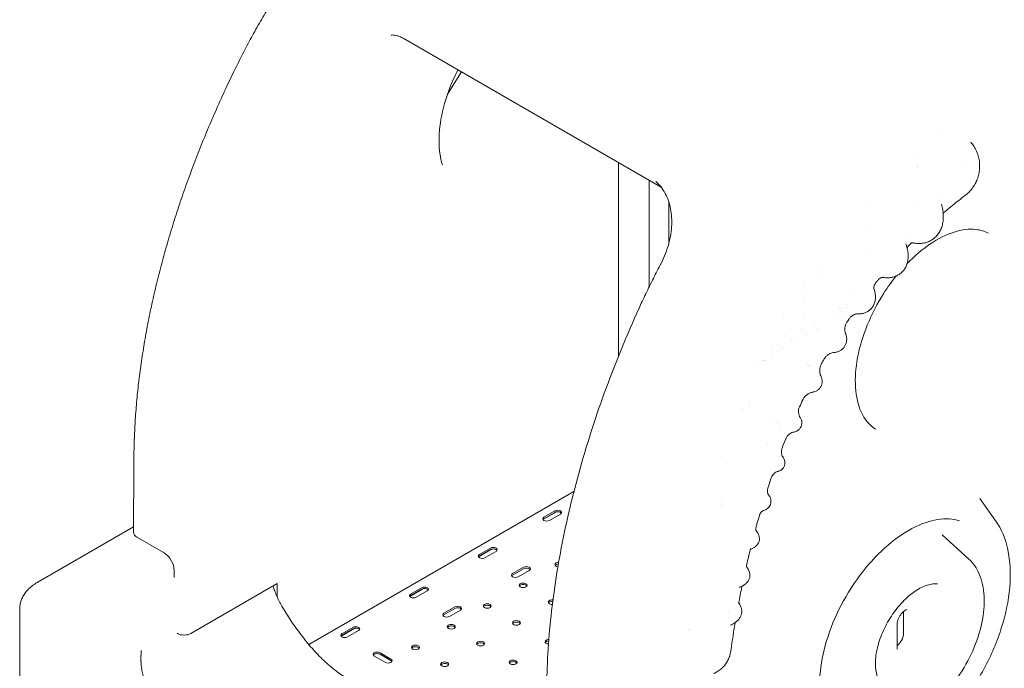
# Model space of a CAD drawing. Units: millimetres. Extents: x -1087 to 26770, y -4465 to 5978.
# Drawn here: x -454 to 594, y 1659 to 2350 of the extents above; entities that cross this region are included whole.
import ezdxf

# ---------------------------------------------------------------- set-up
doc = ezdxf.new("R2010")
doc.units = ezdxf.units.MM

msp = doc.modelspace()

# ---------------------------------------------------------------- linework, layer by layer
at = {"color": 0, "linetype": 'Continuous', "lineweight": 0, "extrusion": (-5.55112e-17, 0.816497, 0.57735)}
for p, q in [((-45.7, 2329.8), (228.3, 2171.6)), ((1.5, 2270.1), (16.3, 2294)), ((523, 2227.1), (523, 2227.1)), ((502, 2205), (502, 2205)), ((183.7, 2197.4), (183.7, 1991.3)), ((502, 2193.8), (502, 2193.8)), ((502, 2192.5), (502, 2192.5)), ((549.8, 2194.3), (549.8, 2194.3)), ((216.3, 2178.5), (216.3, 2065.2)), ((523, 2164.9), (523, 2164.9)), ((237.3, 2155), (237.3, 2112.1)), ((451.6, 2150.9), (451.6, 2150.9)), ((502, 2155.3), (502, 2155.3)), ((451.6, 2126.2), (451.6, 2126.2)), ((493.1, 2122.9), (493.1, 2122.9)), ((451.6, 2104.7), (451.6, 2104.7)), ((400.9, 2087.7), (400.9, 2087.7)), ((380.2, 2071.5), (380.2, 2071.5)), ((400.9, 2074.5), (400.9, 2074.5)), ((380.2, 2060.2), (380.2, 2060.2)), ((380.2, 2052.9), (380.2, 2052.9)), ((426.2, 2045.9), (426.2, 2045.9)), ((359.2, 2036), (359.2, 2036)), ((418.5, 2041.5), (418.5, 2041.5)), ((420.9, 2038.8), (420.9, 2038.8)), ((422.6, 2036.8), (422.6, 2036.8)), ((427.8, 2042.8), (427.8, 2042.8)), ((380.2, 2032.5), (380.2, 2032.5)), ((389.8, 2024.9), (389.8, 2024.9)), ((413, 2031.3), (413, 2031.3)), ((361, 2013), (361, 2013)), ((378.4, 2018.6), (378.4, 2018.6)), ((378.5, 2018.4), (378.5, 2018.4)), ((381.4, 2016), (381.4, 2016)), ((383.4, 2014.2), (383.4, 2014.2)), ((392.7, 2022.5), (392.7, 2022.5)), ((394.7, 2020.8), (394.7, 2020.8)), ((353.2, 2003.8), (353.2, 2003.8)), ((368.3, 2008.4), (368.3, 2008.4)), ((370.7, 2006.9), (370.7, 2006.9)), ((345.9, 1999.6), (345.9, 1999.6)), ((346.2, 1992.8), (346.2, 1992.8)), ((347.5, 1996.4), (347.5, 1996.4)), ((351.7, 1995.9), (351.7, 1995.9)), ((356.3, 2001.5), (356.3, 2001.5)), ((358.7, 2000), (358.7, 2000)), ((332.2, 1984.6), (332.2, 1984.6)), ((339.3, 1986.7), (339.3, 1986.7)), ((385.2, 1982), (385.2, 1982)), ((386.4, 1981), (386.4, 1981)), ((386.7, 1980.8), (386.7, 1980.8)), ((316.8, 1935.5), (316.8, 1935.5)), ((323.1, 1939.2), (323.1, 1939.2)), ((349.9, 1920.8), (349.9, 1920.8)), ((351.4, 1920), (351.4, 1920)), ((356.1, 1917.4), (356.1, 1917.4)), ((136.2, 1847.2), (-146.3, 1684.2)), ((585.4, 1815.6), (568.4, 1839.6)), ((103.2, 1817.1), (117.7, 1825.5)), ((115.8, 1826.5), (104.2, 1819.7)), ((104.2, 1818.1), (115.8, 1824.8)), ((110.2, 1816.3), (121.8, 1823)), ((-435.5, 1750), (-332.8, 1809.3)), ((-328.4, 1797.9), (-300.1, 1781.6)), ((556.6, 1775.1), (528.1, 1801)), ((34.5, 1777.4), (49, 1785.8)), ((47.2, 1786.8), (35.5, 1780.1)), ((35.5, 1778.4), (47.2, 1785.2)), ((41.5, 1776.6), (53.2, 1783.3)), ((-289.5, 1763.2), (-289.5, 1755.3)), ((82.5, 1766.4), (70.8, 1759.7)), ((70.8, 1758), (82.5, 1764.8)), ((76.9, 1756.2), (88.5, 1762.9)), ((-271.8, 1695.8), (-179.9, 1748.9)), ((-179.9, 1734.9), (-179.9, 1748.9)), ((-38.6, 1735.2), (-24.2, 1743.6)), ((-26, 1744.6), (-37.7, 1737.8)), ((-37.7, 1736.2), (-26, 1742.9)), ((-31.7, 1734.4), (-20, 1741.1)), ((-454, 1373), (-454, 1721.7)), ((9.3, 1724.2), (-2.3, 1717.4)), ((-2.3, 1715.8), (9.3, 1722.5)), ((3.7, 1714), (15.3, 1720.7)), ((300.4, 1718.2), (300.4, 1718.2)), ((487.1, 1695.2), (487.1, 1719.2)), ((-111.8, 1693), (-97.3, 1701.3)), ((-99.2, 1702.3), (-110.9, 1695.6)), ((-110.9, 1694), (-99.2, 1700.7)), ((-104.9, 1692.1), (-93.2, 1698.9)), ((259.6, 1700), (259.6, 1700)), ((480.3, 1680.9), (480.3, 1705.4)), ((-286.3, 1696), (-286, 1695.8)), ((-76.4, 1671.8), (-64.7, 1665.1)), ((-58.7, 1668.6), (-70.3, 1675.3)), ((-70.3, 1673.7), (-58.7, 1666.9))]:
    msp.add_line(p, q, dxfattribs=at)
at = {"color": 0, "linetype": 'Continuous', "lineweight": 0, "extrusion": (1.14282e-16, 1.79038e-16, -1)}
msp.add_ellipse((529.2, 2193.6), major_axis=(38.8, 4), ratio=0.63872, start_param=-0.000077, end_param=-0.000044, dxfattribs=at)
at = {"color": 0, "linetype": 'Continuous', "lineweight": 0, "extrusion": (-2.77289e-16, 3.52389e-16, -1)}
msp.add_ellipse((334.9, 1987.6), major_axis=(-2.13, -3.68), ratio=0.57735, start_param=-1.54059, end_param=-1.540496, dxfattribs=at)
at = {"color": 0, "linetype": 'Continuous', "lineweight": 0}
for centre, major_axis, ratio, start_param, end_param in [((336.3, 1986.8), (2.13, 3.68), 0.57735, -1.29588, -1.294461), ((336.1, 1985.5), (-4.25, 0), 0.57735, -2.643439, -2.64056), ((295.5, 1834.5), (-3.44, 1.44), 0.000007, -0.000004, 0.000035), ((118.8, 1824.7), (4.25, 0), 0.57735, -0.785398, 2.356194), ((295.5, 1834.5), (-3.8, -1.07), 0.000002, 0.000001, 0.000013), ((107.2, 1818), (-4.25, 0), 0.57735, -0.785398, 2.356194), ((50.2, 1785.1), (4.25, 0), 0.57735, -0.785398, 2.356194), ((38.5, 1778.3), (-4.25, 0), 0.57735, -0.785398, 2.356194), ((85.5, 1764.7), (4.25, 0), 0.57735, -0.785398, 2.356194), ((120.2, 1769.2), (-4.25, 0), 0.57735, -1.507737, 1.310028), ((73.8, 1757.9), (-4.25, 0), 0.57735, -0.785398, 2.356194), ((-23, 1742.8), (4.25, 0), 0.57735, -0.785398, 2.356194), ((82, 1747.1), (-4.25, 0), 0.57735, -2.356194, 3.926991), ((-34.7, 1736.1), (-4.25, 0), 0.57735, -0.785398, 2.356194), ((113.1, 1729.2), (-4.25, 0), 0.57735, -1.74148, 1.596154), ((12.3, 1722.4), (4.25, 0), 0.57735, -0.785398, 2.356194), ((43.8, 1725.1), (-4.25, 0), 0.57735, -2.356194, 3.926991), ((0.7, 1715.7), (-4.25, 0), 0.57735, -0.785398, 2.356194), ((74.9, 1707.1), (-4.25, 0), 0.57735, -2.356194, 3.926991), ((-96.2, 1700.6), (4.25, 0), 0.57735, -0.785398, 2.356194), ((5.6, 1703), (-4.25, 0), 0.57735, -2.356194, 3.926991), ((-278.9, 1699.9), (10, 0), 0.57735, -2.356194, -0.785398), ((-107.9, 1693.9), (-4.25, 0), 0.57735, -0.785398, 2.356194), ((109.6, 1687.1), (-4.25, 0), 0.57735, -1.545656, 1.458889), ((480, 1691.1), (5, 8.66), 0.57735, -2.324818, -0.785398), ((-32.6, 1681), (-4.25, 0), 0.57735, -2.356194, 3.926991), ((36.7, 1685.1), (-4.25, 0), 0.57735, -2.356194, 3.926991), ((-73.4, 1673.6), (-4.25, 0), 0.57735, -2.356194, 0.785398), ((-61.7, 1666.8), (4.25, 0), 0.57735, -2.356194, 0.785398), ((71.4, 1665.1), (-4.25, 0), 0.57735, -2.356194, 3.926991), ((-1.5, 1663), (-4.25, 0), 0.57735, -2.356194, 3.926991)]:
    msp.add_ellipse(centre, major_axis=major_axis, ratio=ratio, start_param=start_param, end_param=end_param, dxfattribs=at)
at = {"color": 0, "linetype": 'Continuous', "lineweight": 0, "extrusion": (-6.16298e-33, 5.55112e-17, -1)}
msp.add_ellipse((324.8, 1942), major_axis=(4.25, 0), ratio=0.57735, start_param=-1.785305, end_param=-1.785221, dxfattribs=at)
at = {"color": 0, "linetype": 'Continuous', "lineweight": 0, "extrusion": (6.10256e-17, -1.44664e-16, -1)}
msp.add_ellipse((340.8, 1894.9), major_axis=(0.97, 2.39), ratio=0.000013, start_param=-0.000003, end_param=0.000029, dxfattribs=at)
at = {"color": 0, "linetype": 'Continuous', "lineweight": 0, "extrusion": (3.01598e-17, 2.77556e-16, -1)}
msp.add_ellipse((291.5, 1882), major_axis=(4.25, 0), ratio=0.57735, start_param=-1.198728, end_param=-1.198634, dxfattribs=at)
at = {"color": 0, "linetype": 'Continuous', "lineweight": 0, "extrusion": (-8.605e-18, 1.11022e-16, -1)}
for centre in [(118.8, 1823.1), (50.2, 1783.4), (85.5, 1763), (-23, 1741.2), (12.3, 1720.8), (-96.2, 1699)]:
    msp.add_ellipse(centre, major_axis=(4.25, 0), ratio=0.57735, start_param=-2.356194, end_param=-0.339225, dxfattribs=at)
at = {"color": 0, "linetype": 'Continuous', "lineweight": 0, "extrusion": (4.52462e-17, 2.77556e-16, -1)}
for centre in [(107.2, 1816.4), (38.5, 1776.7), (73.8, 1756.3), (-34.7, 1734.5), (0.7, 1714.1), (-107.9, 1692.2)]:
    msp.add_ellipse(centre, major_axis=(-4.25, 0), ratio=0.57735, start_param=0.339225, end_param=0.785398, dxfattribs=at)
at = {"color": 0, "linetype": 'Continuous', "lineweight": 0, "extrusion": (1.84859e-16, 2.34926e-16, -1)}
msp.add_ellipse((-300.1, 1769.3), major_axis=(-7.5, 13), ratio=0.57735, start_param=0.785398, end_param=2.356194, dxfattribs=at)
at = {"color": 0, "linetype": 'Continuous', "lineweight": 0, "extrusion": (-7.05932e-17, 1.66533e-16, -1)}
msp.add_ellipse((120.2, 1767.5), major_axis=(-4.25, 0), ratio=0.57735, start_param=0.339225, end_param=1.440069, dxfattribs=at)
at = {"color": 0, "linetype": 'Continuous', "lineweight": 0, "extrusion": (4.04291e-17, -5.55112e-17, -1)}
for centre in [(82, 1745.5), (43.8, 1723.4), (5.6, 1701.4), (74.9, 1705.5), (-32.6, 1679.3), (36.7, 1683.4), (-73.4, 1671.9), (-1.5, 1661.4), (71.4, 1663.4)]:
    msp.add_ellipse(centre, major_axis=(-4.25, 0), ratio=0.57735, start_param=0.339225, end_param=2.356194, dxfattribs=at)
at = {"color": 0, "linetype": 'Continuous', "lineweight": 0, "extrusion": (-8.56753e-17, -1.11022e-16, -1)}
for centre in [(82, 1745.5), (43.8, 1723.4), (5.6, 1701.4), (74.9, 1705.5), (-32.6, 1679.3), (36.7, 1683.4), (-61.7, 1665.2), (-1.5, 1661.4), (71.4, 1663.4)]:
    msp.add_ellipse(centre, major_axis=(4.25, 0), ratio=0.57735, start_param=-0.785398, end_param=-0.339225, dxfattribs=at)
at = {"color": 0, "linetype": 'Continuous', "lineweight": 0, "extrusion": (6.16298e-33, -5.55112e-17, -1)}
msp.add_ellipse((113.1, 1727.5), major_axis=(-4.25, 0), ratio=0.57735, start_param=0.339225, end_param=1.692304, dxfattribs=at)
at = {"color": 0, "linetype": 'Continuous', "lineweight": 0, "extrusion": (-1.00766e-16, 1.97863e-16, -1)}
msp.add_ellipse((255.3, 1698.5), major_axis=(3.19, 1.62), ratio=0.000014, start_param=-0.000008, end_param=0.000059, dxfattribs=at)
at = {"color": 0, "linetype": 'Continuous', "lineweight": 0, "extrusion": (4.04291e-17, 5.55112e-17, -1)}
msp.add_ellipse((109.6, 1685.5), major_axis=(-4.25, 0), ratio=0.57735, start_param=0.339225, end_param=1.515903, dxfattribs=at)
at = {"color": 0, "linetype": 'Continuous', "lineweight": 0}
for points, knots in [([(-223.3, 2299.7), (-221.9, 2302.6), (-220.4, 2305.6), (-215.9, 2314.5), (-212.8, 2320.4), (-206.5, 2332.1), (-203.3, 2337.9), (-196.8, 2349.5), (-193.4, 2355.2), (-186.5, 2366.7), (-183, 2372.4), (-175.9, 2383.7), (-172.2, 2389.3), (-164.8, 2400.4), (-161.1, 2405.9), (-153.4, 2416.8), (-149.5, 2422.2), (-141.6, 2433), (-137.6, 2438.3), (-129.5, 2448.7), (-125.3, 2453.9), (-117, 2464.2), (-112.7, 2469.2), (-104.1, 2479.2), (-99.8, 2484.1), (-91, 2493.9), (-86.6, 2498.6), (-77.6, 2508.1), (-73.1, 2512.7), (-63.9, 2521.8), (-59.3, 2526.3), (-50, 2535), (-45.3, 2539.4), (-35.8, 2547.8), (-31, 2551.9), (-21.4, 2560), (-16.6, 2564), (-7.9, 2570.8), (-4.1, 2573.8), (-0.3, 2576.6)], [0, 0, 0, 0, 10.000505, 10.000505, 29.954933, 29.954933, 49.929428, 49.929428, 69.935584, 69.935584, 89.971063, 89.971063, 110.037238, 110.037238, 130.135584, 130.135584, 150.266808, 150.266808, 170.431904, 170.431904, 190.631843, 190.631843, 210.867447, 210.867447, 231.139392, 231.139392, 251.448181, 251.448181, 271.794408, 271.794408, 292.177798, 292.177798, 312.597342, 312.597342, 333.054592, 333.054592, 353.54563, 353.54563, 369.485325, 369.485325, 369.485325, 369.485325]), ([(-45.7, 2329.8), (-46.9, 2330.5), (-48.2, 2331.1), (-50.7, 2332.1), (-51.9, 2332.5), (-54.2, 2333), (-55.2, 2333.1), (-56.7, 2333.3), (-57.3, 2333.3), (-58.1, 2333.2), (-58.4, 2333.2), (-58.5, 2333.2), (-58.5, 2333.2), (-58.5, 2333.2)], [0, 0, 0, 0, 10.005417, 10.005417, 20.767166, 20.767166, 30.682981, 30.682981, 39.625449, 39.625449, 47.737624, 47.737624, 49.685261, 49.685261, 49.685261, 49.685261]), ([(-332.3, 1885.8), (-332.3, 1888.6), (-332.3, 1891.3), (-332.1, 1900.7), (-331.8, 1907.4), (-331.1, 1920.8), (-330.7, 1927.5), (-329.6, 1941.1), (-329, 1947.9), (-327.5, 1961.6), (-326.7, 1968.5), (-324.8, 1982.4), (-323.8, 1989.4), (-321.6, 2003.4), (-320.4, 2010.5), (-317.8, 2024.6), (-316.4, 2031.7), (-313.4, 2045.9), (-311.8, 2053.1), (-308.5, 2067.4), (-306.7, 2074.6), (-303, 2089.1), (-301.1, 2096.3), (-297, 2110.8), (-294.8, 2118.1), (-290.4, 2132.7), (-288.1, 2140), (-283.3, 2154.6), (-280.8, 2161.9), (-275.7, 2176.5), (-273, 2183.8), (-267.5, 2198.5), (-264.7, 2205.8), (-258.9, 2220.5), (-255.9, 2227.8), (-249.7, 2242.4), (-246.5, 2249.8), (-240, 2264.4), (-236.7, 2271.7), (-230, 2285.9), (-226.7, 2292.8), (-223.3, 2299.7)], [0, 0, 0, 0, 10.000244, 10.000244, 33.933151, 33.933151, 57.85391, 57.85391, 81.768173, 81.768173, 105.679854, 105.679854, 129.595695, 129.595695, 153.521899, 153.521899, 177.462886, 177.462886, 201.42341, 201.42341, 225.407834, 225.407834, 249.419813, 249.419813, 273.462692, 273.462692, 297.539513, 297.539513, 321.65274, 321.65274, 345.804791, 345.804791, 369.998282, 369.998282, 394.233209, 394.233209, 418.51114, 418.51114, 442.840731, 442.840731, 465.993295, 465.993295, 465.993295, 465.993295]), ([(-3.9, 2195), (-6.2, 2202.2), (-7.5, 2210.9), (-7.5, 2230.3), (-6.3, 2240.9), (-1.2, 2262.9), (2.7, 2274.5), (9.2, 2289.3), (10.9, 2292.7), (12.6, 2296.1)], [2.833704, 2.833704, 2.833704, 2.833704, 3.141736, 3.141736, 3.440461, 3.440461, 3.742726, 3.742726, 3.835593, 3.835593, 3.835593, 3.835593]), ([(558.7, 2219.2), (559.9, 2217.8), (561, 2216.3), (563, 2213.1), (563.9, 2211.4), (565.5, 2208), (566.1, 2206.2), (567.2, 2202.6), (567.6, 2200.8), (567.9, 2198.5), (567.9, 2198), (568, 2197.6)], [0, 0, 0, 0, 5.667982, 5.667982, 11.308308, 11.308308, 16.953058, 16.953058, 22.585774, 22.585774, 23.944285, 23.944285, 23.944285, 23.944285]), ([(568, 2197.6), (568.2, 2195.7), (568.2, 2193.8), (568.1, 2190.1), (567.9, 2188.2), (567.2, 2184.6), (566.7, 2182.8), (565.5, 2179.2), (564.8, 2177.5), (563.1, 2174.2), (562.1, 2172.6), (560, 2169.5), (558.8, 2168.1), (556.2, 2165.3), (554.9, 2164.1), (553.2, 2162.8), (553.1, 2162.6), (552.9, 2162.5)], [0, 0, 0, 0, 5.581414, 5.581414, 11.178366, 11.178366, 16.776197, 16.776197, 22.371134, 22.371134, 27.964491, 27.964491, 33.55604, 33.55604, 39.146601, 39.146601, 39.801436, 39.801436, 39.801436, 39.801436]), ([(228, 2088.1), (231.4, 2094.6), (234.3, 2101.4), (238.4, 2115.3), (239.7, 2122.2), (240.6, 2135.7), (240.2, 2142.2), (237.9, 2154.2), (236, 2159.7), (230.7, 2169.5), (227.4, 2173.7), (223.5, 2177.3)], [0, 0, 0, 0, 2.374521, 2.374521, 4.749042, 4.749042, 7.123562, 7.123562, 9.498083, 9.498083, 11.872604, 11.872604, 11.872604, 11.872604]), ([(552.9, 2162.5), (550.5, 2160.7), (548.2, 2158.9), (541.5, 2153.6), (537.1, 2150), (531.6, 2145.3), (530.5, 2144.4), (529.3, 2143.4)], [0, 0, 0, 0, 10.000586, 10.000586, 29.172322, 29.172322, 34.109082, 34.109082, 34.109082, 34.109082]), ([(527.6, 2153.1), (528.1, 2151.1), (528.6, 2149.2), (529, 2146.5), (529.1, 2145.8), (529.2, 2145)], [0, 0, 0, 0, 6.739387, 6.739387, 9.271408, 9.271408, 9.271408, 9.271408]), ([(529.2, 2145), (529.4, 2143.1), (529.5, 2141.2), (529.5, 2137.4), (529.3, 2135.5), (528.7, 2132), (528.3, 2130.2), (527.2, 2127), (526.5, 2125.4), (524.9, 2122.6), (524, 2121.3), (522, 2118.9), (520.9, 2117.8), (519.6, 2116.7), (519.3, 2116.5), (519.1, 2116.3)], [0, 0, 0, 0, 6.822043, 6.822043, 13.563422, 13.563422, 20.054804, 20.054804, 26.179581, 26.179581, 31.93092, 31.93092, 37.415888, 37.415888, 38.43331, 38.43331, 38.43331, 38.43331]), ([(491, 2089.9), (498.8, 2097.9), (507, 2104.9), (524, 2116.4), (532.8, 2120.8), (549.4, 2126), (557.1, 2126.9), (568.9, 2125.6), (573.4, 2124.3), (577.5, 2122.2)], [4.336146, 4.336146, 4.336146, 4.336146, 4.62612, 4.62612, 4.935141, 4.935141, 5.246531, 5.246531, 5.473092, 5.473092, 5.473092, 5.473092]), ([(492.4, 2108.7), (491.8, 2108.1), (491.4, 2107.4), (491, 2106.7), (491, 2106.6), (490.9, 2106.4)], [0, 0, 0, 0, 6.598917, 6.598917, 8.510727, 8.510727, 8.510727, 8.510727]), ([(496.7, 2112.2), (496.7, 2112.2), (496.7, 2112.2), (496.6, 2112.2), (496.5, 2112.2), (496, 2112), (495.7, 2111.8), (495.2, 2111.5), (495, 2111.3), (494.8, 2111.1)], [14.067183, 14.067183, 14.067183, 14.067183, 14.74508, 14.74508, 19.781958, 19.781958, 25.310686, 25.310686, 29.087171, 29.087171, 29.087171, 29.087171]), ([(519.1, 2116.3), (517.9, 2115.4), (516.7, 2114.6), (514.1, 2113.3), (512.7, 2112.8), (509.9, 2111.9), (508.4, 2111.6), (505.5, 2111.2), (503.9, 2111.2), (500.8, 2111.3), (499.2, 2111.4), (497.1, 2111.8), (496.6, 2111.9), (496.1, 2112.1)], [0, 0, 0, 0, 5.307493, 5.307493, 10.596888, 10.596888, 15.959503, 15.959503, 21.492541, 21.492541, 27.286422, 27.286422, 29.158562, 29.158562, 29.158562, 29.158562]), ([(490.7, 2107.3), (491.2, 2105.5), (491.6, 2103.6), (492, 2100), (492.1, 2098.2), (492, 2094.8), (491.8, 2093.1), (491, 2089.9), (490.5, 2088.4), (489.3, 2085.7), (488.5, 2084.4), (486.9, 2082.1), (485.9, 2081.1), (484.9, 2080.2)], [0, 0, 0, 0, 6.977306, 6.977306, 13.882958, 13.882958, 20.408371, 20.408371, 26.309042, 26.309042, 31.69641, 31.69641, 36.668994, 36.668994, 36.668994, 36.668994]), ([(228, 2088.1), (226.6, 2085.5), (225.2, 2082.8), (222.4, 2077.4), (221.1, 2074.7), (218.4, 2069.3), (217, 2066.6), (214.4, 2061.1), (213.1, 2058.4), (210.5, 2053), (209.2, 2050.3), (207.9, 2047.5)], [2.42152476, 2.42152476, 2.42152476, 2.42152476, 2.43988056, 2.43988056, 2.45823636, 2.45823636, 2.47659217, 2.47659217, 2.49494797, 2.49494797, 2.51330377, 2.51330377, 2.51330377, 2.51330377]), ([(457.1, 1913.6), (450.8, 1917.6), (445.6, 1923.7), (438.7, 1939.2), (436.6, 1948.1), (435.4, 1967.7), (436.1, 1978.4), (440.3, 2000.9), (443.8, 2012.6), (453.3, 2035.9), (459.3, 2047.4), (470.2, 2064.7), (474.6, 2070.8), (479.3, 2076.6)], [2.38089, 2.38089, 2.38089, 2.38089, 2.751085, 2.751085, 3.072356, 3.072356, 3.381238, 3.381238, 3.691222, 3.691222, 4.002967, 4.002967, 4.186769, 4.186769, 4.186769, 4.186769]), ([(484.9, 2080.2), (483.9, 2079.3), (482.8, 2078.5), (480.5, 2077.1), (479.3, 2076.5), (476.8, 2075.6), (475.5, 2075.3), (472.8, 2074.8), (471.4, 2074.7), (468.6, 2074.7), (467.1, 2074.8), (465.4, 2075.1), (465.1, 2075.1), (464.9, 2075.2)], [0, 0, 0, 0, 4.945071, 4.945071, 9.880691, 9.880691, 14.923473, 14.923473, 20.168594, 20.168594, 25.783212, 25.783212, 26.785506, 26.785506, 26.785506, 26.785506]), ([(457.8, 2069.6), (457.2, 2068.8), (456.7, 2068), (456, 2066.4), (455.8, 2065.6), (455.5, 2064.3), (455.5, 2063.8), (455.5, 2063.3), (455.5, 2063.1), (455.5, 2063)], [0, 0, 0, 0, 4.782506, 4.782506, 9.243327, 9.243327, 13.550512, 13.550512, 16.106956, 16.106956, 16.106956, 16.106956]), ([(465, 2075.2), (465, 2075.2), (465, 2075.2), (464.7, 2075.2), (464.4, 2075.1), (463.6, 2074.9), (463.1, 2074.7), (462, 2074.2), (461.5, 2073.8), (460.6, 2073), (460.3, 2072.7), (460, 2072.3)], [6.291412, 6.291412, 6.291412, 6.291412, 8.906996, 8.906996, 13.176602, 13.176602, 17.693748, 17.693748, 22.468528, 22.468528, 25.463819, 25.463819, 25.463819, 25.463819]), ([(455.4, 2063.5), (456, 2061.9), (456.4, 2060.2), (457.1, 2056.9), (457.2, 2055.2), (457.2, 2052), (457, 2050.5), (456.2, 2047.7), (455.8, 2046.5), (454.5, 2044.2), (453.8, 2043.1), (452.8, 2042), (452.7, 2041.8), (452.5, 2041.7)], [0, 0, 0, 0, 7.149927, 7.149927, 13.982493, 13.982493, 19.801859, 19.801859, 24.771059, 24.771059, 29.358289, 29.358289, 30.17272, 30.17272, 30.17272, 30.17272]), ([(107.1, 1630.5), (107.1, 1656.2), (108.5, 1682.6), (114.1, 1736.7), (118.2, 1764.2), (129.2, 1820.1), (136.1, 1848.4), (152.4, 1905.3), (161.8, 1933.9), (183.1, 1991), (195, 2019.4), (207.9, 2047.5)], [3.1415927, 3.1415927, 3.1415927, 3.1415927, 3.2672504, 3.2672504, 3.3929082, 3.3929082, 3.518566, 3.518566, 3.6442238, 3.6442238, 3.7698815, 3.7698815, 3.7698815, 3.7698815]), ([(438.1, 2036.2), (437.9, 2036.2), (437.6, 2036.2), (436.7, 2036.1), (436.2, 2036), (435, 2035.6), (434.3, 2035.4), (432.8, 2034.6), (432.1, 2034.1), (430.6, 2032.8), (429.9, 2032), (429.4, 2031.2)], [0, 0, 0, 0, 3.761503, 3.761503, 7.496731, 7.496731, 11.204008, 11.204008, 15.263754, 15.263754, 19.685614, 19.685614, 19.685614, 19.685614]), ([(452.5, 2041.7), (451.7, 2040.8), (450.8, 2040), (448.8, 2038.6), (447.7, 2038), (445.5, 2037.1), (444.4, 2036.8), (442, 2036.3), (440.8, 2036.2), (439.1, 2036.1), (438.6, 2036.1), (438.2, 2036.2)], [0, 0, 0, 0, 4.417213, 4.417213, 8.825471, 8.825471, 13.295735, 13.295735, 18.042474, 18.042474, 19.974676, 19.974676, 19.974676, 19.974676]), ([(426.7, 2027.3), (426.1, 2026.4), (425.6, 2025.4), (424.9, 2023.4), (424.7, 2022.4), (424.4, 2020.6), (424.5, 2019.7), (424.6, 2018.2), (424.7, 2017.6), (425, 2016.7), (425.1, 2016.4), (425.1, 2016.2)], [0, 0, 0, 0, 3.902328, 3.902328, 7.718518, 7.718518, 11.462434, 11.462434, 14.957543, 14.957543, 18.240083, 18.240083, 18.240083, 18.240083]), ([(425.1, 2016.2), (425.7, 2014.9), (426.1, 2013.5), (426.6, 2010.7), (426.7, 2009.3), (426.4, 2006.7), (426.2, 2005.5), (425.4, 2003.3), (424.9, 2002.3), (424.1, 2001), (423.9, 2000.7), (423.6, 2000.4)], [0, 0, 0, 0, 6.454009, 6.454009, 11.870759, 11.870759, 16.101705, 16.101705, 20.017145, 20.017145, 21.311063, 21.311063, 21.311063, 21.311063]), ([(413.3, 1995.1), (412.7, 1995.1), (411.9, 1995), (410.4, 1994.6), (409.6, 1994.3), (407.9, 1993.5), (407, 1993), (405.4, 1991.7), (404.6, 1991), (403.4, 1989.5), (402.9, 1988.9), (402.6, 1988.2)], [0, 0, 0, 0, 3.117682, 3.117682, 6.341119, 6.341119, 9.787279, 9.787279, 13.445355, 13.445355, 16.066072, 16.066072, 16.066072, 16.066072]), ([(423.6, 2000.4), (422.9, 1999.6), (422.1, 1998.8), (420.4, 1997.4), (419.5, 1996.9), (417.5, 1996), (416.5, 1995.7), (414.8, 1995.3), (414, 1995.2), (413.3, 1995.1)], [0, 0, 0, 0, 3.793533, 3.793533, 7.567677, 7.567677, 11.408176, 11.408176, 14.390588, 14.390588, 14.390588, 14.390588]), ([(399.8, 1983.2), (399.2, 1982.2), (398.7, 1981.1), (398.1, 1978.9), (397.9, 1977.8), (397.8, 1975.5), (397.9, 1974.4), (398.3, 1972.3), (398.6, 1971.3), (399.1, 1970.2), (399.2, 1970), (399.3, 1969.7)], [0, 0, 0, 0, 3.520612, 3.520612, 7.029137, 7.029137, 10.524931, 10.524931, 13.937093, 13.937093, 14.809095, 14.809095, 14.809095, 14.809095]), ([(399.3, 1969.7), (399.6, 1969), (400, 1968.1), (400.4, 1966.3), (400.6, 1965.3), (400.6, 1963.4), (400.4, 1962.4), (400, 1960.5), (399.6, 1959.5), (398.9, 1958.4), (398.8, 1958.1), (398.6, 1957.9)], [0, 0, 0, 0, 3.568399, 3.568399, 6.885888, 6.885888, 10.049391, 10.049391, 13.23435, 13.23435, 14.20279, 14.20279, 14.20279, 14.20279]), ([(390.9, 1953), (389.8, 1952.8), (388.7, 1952.5), (386.7, 1951.7), (385.7, 1951.1), (383.8, 1949.8), (382.9, 1949), (381.4, 1947.3), (380.8, 1946.3), (380.1, 1945.1), (380, 1944.9), (379.9, 1944.7)], [0, 0, 0, 0, 3.351046, 3.351046, 6.754476, 6.754476, 10.222173, 10.222173, 13.698268, 13.698268, 14.436582, 14.436582, 14.436582, 14.436582]), ([(398.6, 1957.9), (398, 1957.1), (397.3, 1956.3), (395.8, 1955), (395, 1954.4), (393.2, 1953.6), (392.3, 1953.3), (391.2, 1953), (391.1, 1953), (390.9, 1953)], [0, 0, 0, 0, 3.197932, 3.197932, 6.371286, 6.371286, 9.55812, 9.55812, 10.188521, 10.188521, 10.188521, 10.188521]), ([(376.4, 1937.2), (375.9, 1936.3), (375.6, 1935.3), (375.3, 1933.2), (375.2, 1932.2), (375.4, 1930.2), (375.6, 1929.2), (376.3, 1927.3), (376.7, 1926.5), (377.2, 1925.8)], [0, 0, 0, 0, 3.133095, 3.133095, 6.258095, 6.258095, 9.370209, 9.370209, 12.449441, 12.449441, 12.449441, 12.449441]), ([(377.2, 1925.8), (377.7, 1925), (378.1, 1924.1), (378.6, 1922.3), (378.8, 1921.3), (378.8, 1919.4), (378.7, 1918.5), (378.2, 1916.8), (377.9, 1916), (377.5, 1915.3)], [0, 0, 0, 0, 2.850615, 2.850615, 5.681147, 5.681147, 8.515464, 8.515464, 10.960603, 10.960603, 10.960603, 10.960603]), ([(370.5, 1910.4), (369.8, 1910.3), (369, 1910.1), (367.4, 1909.5), (366.6, 1909), (365.1, 1907.9), (364.3, 1907.3), (363, 1905.7), (362.4, 1904.9), (361.9, 1903.7), (361.8, 1903.5), (361.7, 1903.2)], [0, 0, 0, 0, 2.677104, 2.677104, 5.501554, 5.501554, 8.580019, 8.580019, 11.727186, 11.727186, 12.532777, 12.532777, 12.532777, 12.532777]), ([(377.5, 1915.3), (377, 1914.5), (376.4, 1913.7), (375, 1912.4), (374.2, 1911.8), (372.5, 1910.9), (371.5, 1910.6), (370.5, 1910.4)], [0, 0, 0, 0, 2.854557, 2.854557, 5.685162, 5.685162, 8.745398, 8.745398, 8.745398, 8.745398]), ([(357.8, 1893.3), (357.4, 1892.4), (357.2, 1891.4), (357, 1889.5), (357, 1888.6), (357.3, 1886.9), (357.5, 1886.2), (357.9, 1885), (358.2, 1884.6), (358.5, 1884), (358.6, 1883.9), (358.7, 1883.8)], [0, 0, 0, 0, 3.457489, 3.457489, 6.847493, 6.847493, 10.140871, 10.140871, 13.209828, 13.209828, 15.281209, 15.281209, 15.281209, 15.281209]), ([(-332.8, 1804), (-332.8, 1806.7), (-332.8, 1809.5), (-332.8, 1820.4), (-332.7, 1828.5), (-332.6, 1853.1), (-332.5, 1869.4), (-332.3, 1885.8)], [0, 0, 0, 0, 10.000001, 10.000001, 40.000027, 40.000027, 100.134265, 100.134265, 100.134265, 100.134265]), ([(358.7, 1883.8), (359.1, 1883.2), (359.6, 1882.4), (360.4, 1880.7), (360.6, 1879.8), (360.9, 1878), (360.8, 1877.1), (360.6, 1875.3), (360.3, 1874.4), (359.9, 1873.6)], [0, 0, 0, 0, 3.799544, 3.799544, 7.071643, 7.071643, 10.002379, 10.002379, 12.951541, 12.951541, 12.951541, 12.951541]), ([(353.3, 1868.4), (353, 1868.3), (352.5, 1868.1), (351.4, 1867.7), (350.8, 1867.3), (349.5, 1866.4), (348.9, 1865.9), (347.7, 1864.6), (347.2, 1863.8), (346.5, 1862.5), (346.4, 1862), (346.2, 1861.6)], [0, 0, 0, 0, 3.072426, 3.072426, 6.119659, 6.119659, 9.259827, 9.259827, 12.647276, 12.647276, 14.413515, 14.413515, 14.413515, 14.413515]), ([(359.9, 1873.6), (359.5, 1872.7), (359, 1872), (357.8, 1870.6), (357.1, 1870), (355.6, 1869.1), (354.8, 1868.8), (353.8, 1868.5), (353.6, 1868.4), (353.3, 1868.4)], [0, 0, 0, 0, 2.953308, 2.953308, 5.87577, 5.87577, 8.803206, 8.803206, 9.784862, 9.784862, 9.784862, 9.784862]), ([(346.2, 1861.6), (345.2, 1858.6), (344.2, 1855.6), (343, 1851.9), (342.8, 1851.3), (342.6, 1850.6)], [0, 0, 0, 0, 10.000408, 10.000408, 12.095519, 12.095519, 12.095519, 12.095519]), ([(342.6, 1850.6), (342.3, 1849.8), (342.1, 1848.9), (342.1, 1847.2), (342.2, 1846.5), (342.4, 1845.3), (342.6, 1844.8), (342.9, 1844.2), (343, 1844.1), (343, 1844), (343, 1844), (343, 1844)], [0, 0, 0, 0, 4.120723, 4.120723, 8.032618, 8.032618, 11.755064, 11.755064, 15.22496, 15.22496, 16.064689, 16.064689, 16.064689, 16.064689]), ([(343, 1844), (343.8, 1843.1), (344.5, 1842), (345.5, 1839.7), (345.9, 1838.5), (346, 1836.3), (346, 1835.2), (345.6, 1833.8), (345.5, 1833.4), (345.4, 1833)], [0.151302, 0.151302, 0.151302, 0.151302, 6.211589, 6.211589, 11.240679, 11.240679, 15.020939, 15.020939, 16.599539, 16.599539, 16.599539, 16.599539]), ([(338.3, 1826.9), (338.3, 1826.9), (338.1, 1826.9), (337.6, 1826.6), (337.2, 1826.4), (336.4, 1825.8), (335.9, 1825.4), (335, 1824.3), (334.5, 1823.6), (333.9, 1822.4), (333.7, 1821.9), (333.6, 1821.4)], [0, 0, 0, 0, 3.659292, 3.659292, 7.208764, 7.208764, 10.775347, 10.775347, 14.467641, 14.467641, 16.954412, 16.954412, 16.954412, 16.954412]), ([(345.4, 1833), (345, 1832.2), (344.6, 1831.4), (343.5, 1829.9), (342.8, 1829.3), (341.5, 1828.3), (340.7, 1827.9), (339.4, 1827.3), (338.9, 1827.1), (338.3, 1826.9)], [0, 0, 0, 0, 3.412934, 3.412934, 6.798804, 6.798804, 10.337145, 10.337145, 13.123182, 13.123182, 13.123182, 13.123182]), ([(333.6, 1821.4), (332.7, 1818.4), (331.9, 1815.4), (330.7, 1811.1), (330.3, 1809.7), (329.9, 1808.3)], [0, 0, 0, 0, 10.000301, 10.000301, 14.602128, 14.602128, 14.602128, 14.602128]), ([(415.9, 1589.4), (409.9, 1594.9), (405.1, 1602.6), (399.1, 1621.1), (397.7, 1631.4), (397.9, 1653.8), (399.5, 1666), (405.7, 1691), (410.3, 1703.9), (422, 1729.2), (429.2, 1741.5), (445.3, 1764.3), (454.3, 1774.7), (473, 1792.5), (482.7, 1799.9), (501.9, 1811), (511.4, 1814.8), (529, 1818.5), (537.1, 1818.4), (545.1, 1816.4), (545.9, 1816.2), (546.7, 1815.9)], [2.481202, 2.481202, 2.481202, 2.481202, 2.837577, 2.837577, 3.153037, 3.153037, 3.462754, 3.462754, 3.77407, 3.77407, 4.086725, 4.086725, 4.399364, 4.399364, 4.710631, 4.710631, 5.020339, 5.020339, 5.336007, 5.336007, 5.37278, 5.37278, 5.37278, 5.37278]), ([(585.4, 1815.6), (591.4, 1807.1), (595.7, 1796.8), (600.8, 1773), (601.5, 1759.4), (599, 1730.6), (595.8, 1715.3), (585.9, 1684.8), (579.2, 1669.6), (563, 1640.6), (553.5, 1626.9), (532.7, 1602.3), (521.3, 1591.4), (497.8, 1573.5), (485.5, 1566.5), (461.4, 1557.4), (449.4, 1555.3), (437.3, 1555.9), (436.4, 1556), (435.5, 1556.1)], [5.758082, 5.758082, 5.758082, 5.758082, 6.063184, 6.063184, 6.388326, 6.388326, 6.717047, 6.717047, 7.044382, 7.044382, 7.370959, 7.370959, 7.698103, 7.698103, 8.026679, 8.026679, 8.353197, 8.353197, 8.379085, 8.379085, 8.379085, 8.379085]), ([(-332.8, 1804), (-332.8, 1804), (-332.8, 1804), (-332.8, 1802.8), (-332.4, 1801.7), (-330.9, 1799.6), (-329.8, 1798.7), (-328.4, 1797.9)], [1.181998, 1.181998, 1.181998, 1.181998, 1.195584, 1.195584, 1.773765, 1.773765, 2.363743, 2.363743, 2.363743, 2.363743]), ([(329.9, 1808.3), (329.7, 1807.6), (329.7, 1806.9), (329.8, 1805.9), (329.9, 1805.6), (330, 1805.5), (330, 1805.4), (330, 1805.4)], [0, 0, 0, 0, 5.408584, 5.408584, 10.111254, 10.111254, 11.85057, 11.85057, 11.85057, 11.85057]), ([(329.9, 1805.7), (330.4, 1805.1), (330.9, 1804.4), (332.1, 1802.7), (332.7, 1801.5), (333.5, 1799.1), (333.7, 1797.9), (333.7, 1795.8), (333.6, 1794.8), (333.3, 1793.8)], [2.454781, 2.454781, 2.454781, 2.454781, 6.165648, 6.165648, 12.123158, 12.123158, 17.182062, 17.182062, 21.31215, 21.31215, 21.31215, 21.31215]), ([(333.3, 1793.8), (333, 1792.9), (332.6, 1792), (331.6, 1790.4), (331, 1789.7), (329.7, 1788.4), (328.9, 1787.9), (327.2, 1786.9), (326.3, 1786.5), (324.8, 1785.9), (324.3, 1785.8), (323.7, 1785.6)], [0, 0, 0, 0, 3.944698, 3.944698, 7.87971, 7.87971, 12.053122, 12.053122, 16.723682, 16.723682, 19.203384, 19.203384, 19.203384, 19.203384]), ([(323.5, 1783.5), (322.8, 1780.6), (322.1, 1777.6), (320.9, 1772.4), (320.3, 1770.1), (319.8, 1767.9)], [0, 0, 0, 0, 10.000225, 10.000225, 17.570385, 17.570385, 17.570385, 17.570385]), ([(324.9, 1786), (324.9, 1785.9), (324.8, 1785.9), (324.5, 1785.6), (324.2, 1785.2), (323.8, 1784.4), (323.6, 1784), (323.5, 1783.5)], [10.961287, 10.961287, 10.961287, 10.961287, 12.606602, 12.606602, 16.666355, 16.666355, 20.35772, 20.35772, 20.35772, 20.35772]), ([(556.6, 1775.1), (561.4, 1770.8), (565.1, 1765.3), (570.8, 1752), (572.5, 1744.1), (573.5, 1726.6), (572.6, 1717), (568.5, 1697.3), (565.2, 1687.2), (556.5, 1667.6), (551.1, 1658.1), (538.8, 1640.5), (531.9, 1632.4), (517.2, 1618.5), (509.3, 1612.6), (493.3, 1603.9), (485.2, 1600.9), (469.9, 1598.7), (462.8, 1599.1), (456.2, 1601.2)], [5.622794, 5.622794, 5.622794, 5.622794, 5.905918, 5.905918, 6.220491, 6.220491, 6.553042, 6.553042, 6.885639, 6.885639, 7.21627, 7.21627, 7.546788, 7.546788, 7.879121, 7.879121, 8.212173, 8.212173, 8.514372, 8.514372, 8.514372, 8.514372]), ([(319.8, 1767.9), (319.7, 1767.4), (319.8, 1766.9), (319.8, 1766.7), (319.8, 1766.7), (319.8, 1766.7)], [0, 0, 0, 0, 7.754199, 7.754199, 9.243868, 9.243868, 9.243868, 9.243868]), ([(319.8, 1767.1), (320.2, 1766.6), (320.6, 1766), (321.7, 1764.4), (322.3, 1763.2), (323.1, 1760.9), (323.4, 1759.8), (323.5, 1757.6), (323.5, 1756.6), (323.3, 1755.6)], [2.815103, 2.815103, 2.815103, 2.815103, 5.785733, 5.785733, 11.422781, 11.422781, 16.579884, 16.579884, 20.926242, 20.926242, 20.926242, 20.926242]), ([(323.3, 1755.6), (323.1, 1754.6), (322.7, 1753.7), (321.8, 1751.9), (321.3, 1751.1), (319.9, 1749.5), (319.2, 1748.8), (317.4, 1747.5), (316.4, 1746.8), (314.4, 1745.8), (313.3, 1745.4), (312.2, 1745)], [0, 0, 0, 0, 4.365122, 4.365122, 8.738619, 8.738619, 13.344308, 13.344308, 18.367516, 18.367516, 23.150563, 23.150563, 23.150563, 23.150563]), ([(-454, 1721.7), (-454, 1723.3), (-453.9, 1724.9), (-453.3, 1727.9), (-452.9, 1729.5), (-451.9, 1732.4), (-451.3, 1733.9), (-449.7, 1736.7), (-448.8, 1738.1), (-446.8, 1740.8), (-445.7, 1742.1), (-443.2, 1744.5), (-441.8, 1745.7), (-438.8, 1748), (-437.2, 1749), (-435.5, 1750)], [0, 0, 0, 0, 5.58671, 5.58671, 11.173952, 11.173952, 16.838377, 16.838377, 22.652904, 22.652904, 28.677257, 28.677257, 34.939414, 34.939414, 41.521669, 41.521669, 41.521669, 41.521669]), ([(-174.8, 1725), (-175.8, 1726.7), (-176.8, 1728.5), (-178.6, 1732), (-179.4, 1733.8), (-180.4, 1736.1), (-180.6, 1736.6), (-181, 1737.5), (-181.2, 1737.9), (-181.8, 1739.3), (-182.1, 1740.2), (-183.1, 1742.9), (-183.7, 1744.6), (-184.2, 1746.4)], [0, 0, 0, 0, 0.125, 0.125, 0.25, 0.25, 0.28125, 0.28125, 0.3125, 0.3125, 0.375, 0.375, 0.4963873, 0.4963873, 0.4963873, 0.4963873]), ([(315, 1745.7), (314.4, 1742.7), (313.8, 1739.8), (312.7, 1733.9), (312.1, 1730.9), (311.5, 1727.9)], [0.023818, 0.023818, 0.023818, 0.023818, 10.00017, 10.00017, 20.137677, 20.137677, 20.137677, 20.137677]), ([(462.5, 1643.2), (460.4, 1646.1), (458.7, 1650.2), (457.1, 1659.7), (457, 1664.8), (458.1, 1675.7), (459.4, 1681.6), (463.2, 1693.6), (465.8, 1699.7), (472.2, 1711.5), (475.9, 1717.2), (484, 1727.4), (488.4, 1732), (497.4, 1739.6), (501.9, 1742.6), (510.5, 1746.9), (514.6, 1748.1), (520.1, 1748.8), (521.8, 1748.9), (523.4, 1748.7)], [2.61649, 2.61649, 2.61649, 2.61649, 2.968056, 2.968056, 3.268115, 3.268115, 3.567925, 3.567925, 3.871584, 3.871584, 4.177118, 4.177118, 4.481756, 4.481756, 4.782976, 4.782976, 5.081469, 5.081469, 5.237492, 5.237492, 5.237492, 5.237492]), ([(-103.7, 1646.9), (-103.7, 1646.9), (-103.7, 1646.9), (-108.2, 1649.5), (-117.2, 1655.6), (-130.3, 1666.8), (-142.8, 1679.8), (-154.6, 1694.2), (-165.3, 1709.4), (-171.8, 1719.8), (-174.8, 1725)], [0.8180722, 0.8180722, 0.8180722, 0.8180722, 0.8180733, 0.8180733, 0.8408141, 0.863555, 0.8862958, 0.9090367, 0.9317775, 0.9531687, 0.9531687, 0.9531687, 0.9531687]), ([(311.6, 1728.4), (312, 1727.9), (312.4, 1727.4), (313.4, 1725.7), (313.9, 1724.6), (314.6, 1722.3), (314.8, 1721.2), (314.9, 1719.4), (314.9, 1718.7), (314.8, 1718.1)], [2.751056, 2.751056, 2.751056, 2.751056, 5.444791, 5.444791, 10.768871, 10.768871, 15.799903, 15.799903, 18.585223, 18.585223, 18.585223, 18.585223]), ([(480.3, 1705.4), (480.3, 1706), (480.3, 1706.7), (480.6, 1708.3), (480.8, 1709.2), (481.5, 1711.1), (481.9, 1712.1), (482.9, 1714.1), (483.6, 1715.1), (484.9, 1716.9), (485.6, 1717.7), (486.9, 1719.1), (487.6, 1719.6), (488.8, 1720.5), (489.3, 1720.8), (490.1, 1721.1), (490.4, 1721.2), (490.6, 1721.2), (490.7, 1721.2), (490.7, 1721.2)], [3.141593, 3.141593, 3.141593, 3.141593, 3.36133, 3.36133, 3.597442, 3.597442, 3.847748, 3.847748, 4.1052, 4.1052, 4.360868, 4.360868, 4.605695, 4.605695, 4.833313, 4.833313, 5.046414, 5.046414, 5.166642, 5.166642, 5.166642, 5.166642]), ([(314.8, 1718.1), (314.7, 1717.1), (314.4, 1716), (313.7, 1714), (313.2, 1713), (312, 1711.2), (311.2, 1710.3), (309.6, 1708.7), (308.6, 1707.9), (306.4, 1706.4), (305.2, 1705.7), (303.6, 1705), (303.3, 1704.8), (303, 1704.7)], [0.001371, 0.001371, 0.001371, 0.001371, 4.637066, 4.637066, 9.300972, 9.300972, 14.140741, 14.140741, 19.249346, 19.249346, 24.61918, 24.61918, 25.93626, 25.93626, 25.93626, 25.93626]), ([(307.9, 1707.4), (307.4, 1704.8), (307, 1702.2), (305.3, 1691.9), (304.2, 1684.2), (303.1, 1676.6)], [1.026602, 1.026602, 1.026602, 1.026602, 10.000129, 10.000129, 36.520601, 36.520601, 36.520601, 36.520601]), ([(-316.1, 1632.1), (-316.2, 1632.2), (-316.3, 1632.5), (-316.5, 1632.9), (-316.7, 1633.3), (-316.9, 1633.7), (-317.1, 1634.2), (-317.3, 1634.6), (-317.5, 1635), (-317.7, 1635.5), (-317.9, 1635.9), (-318, 1636.3), (-318.2, 1636.8), (-318.4, 1637.2), (-318.7, 1638), (-319.1, 1639), (-319.7, 1640.5), (-320.2, 1641.9), (-320.8, 1643.8), (-321.5, 1646.2), (-322.3, 1649.1), (-323, 1652.1), (-323.6, 1654.9), (-324.1, 1657.9), (-324.4, 1660.2), (-324.6, 1662.2), (-324.7, 1663.9), (-324.8, 1665.3), (-324.9, 1666.8), (-324.9, 1668.1), (-324.9, 1669.6), (-324.9, 1670.9), (-324.9, 1671.9), (-324.9, 1672.4), (-324.8, 1672.7), (-324.8, 1673), (-324.8, 1673.2), (-324.8, 1673.5), (-324.8, 1673.8), (-324.8, 1674), (-324.7, 1674.3), (-324.7, 1674.5), (-324.7, 1674.8), (-324.7, 1675), (-324.7, 1675.3), (-324.6, 1675.5), (-324.6, 1675.8), (-324.6, 1676), (-324.6, 1676.2), (-324.6, 1676.5), (-324.5, 1676.7), (-324.5, 1676.9), (-324.5, 1677.2), (-324.5, 1677.4), (-324.4, 1677.5), (-324.4, 1677.6)], [0, 0, 0, 0, 0.009424, 0.0188842, 0.0283801, 0.0379113, 0.0474772, 0.0570773, 0.0667111, 0.0763781, 0.0860777, 0.0958095, 0.1055728, 0.1153671, 0.1251919, 0.1555665, 0.1864248, 0.2177471, 0.2495123, 0.3105345, 0.374193, 0.4348574, 0.4997264, 0.5578634, 0.6242703, 0.6523017, 0.6864308, 0.7327522, 0.7487089, 0.7850707, 0.8180311, 0.8476959, 0.8741637, 0.8804385, 0.8866586, 0.8928242, 0.8989356, 0.9049932, 0.9109971, 0.9169477, 0.9228452, 0.92869, 0.9344823, 0.9402225, 0.9459107, 0.9515473, 0.9571326, 0.9626668, 0.9681502, 0.9735832, 0.9789659, 0.9842986, 0.9895817, 0.9948154, 1, 1, 1, 1]), ([(480.5, 1679.1), (480.5, 1679.1), (480.5, 1679.2), (480.4, 1679.4), (480.4, 1679.6), (480.3, 1680.2), (480.3, 1680.5), (480.3, 1680.9)], [2.6873394, 2.6873394, 2.6873394, 2.6873394, 2.8274334, 2.8274334, 2.984513, 2.984513, 3.1415927, 3.1415927, 3.1415927, 3.1415927]), ([(303.1, 1676.6), (302.8, 1675), (302.5, 1673.4), (301.5, 1670.2), (300.8, 1668.7), (299.4, 1665.8), (298.5, 1664.4), (296.6, 1661.8), (295.5, 1660.5), (293.2, 1658.2), (291.9, 1657.2), (289.2, 1655.3), (287.8, 1654.4), (285.9, 1653.5), (285.4, 1653.3), (285, 1653.1)], [0, 0, 0, 0, 4.927775, 4.927775, 9.839378, 9.839378, 14.738449, 14.738449, 19.6573, 19.6573, 24.557853, 24.557853, 29.475365, 29.475365, 30.921664, 30.921664, 30.921664, 30.921664])]:
    msp.add_open_spline(points, degree=3, knots=knots, dxfattribs=at)
for points in [[(229.1, 2171.2), (228.8, 2171.3), (228.6, 2171.5), (228.3, 2171.6)], [(527.6, 2153.1), (527.6, 2153.1), (527.6, 2153.1), (527.6, 2153.1)], [(529.1, 2143.2), (529.1, 2143.2), (529.1, 2143.2), (529.1, 2143.2)], [(489.6, 2110.9), (489.6, 2110.9), (489.6, 2110.9), (489.6, 2110.9)], [(489.6, 2110.9), (490, 2109.7), (490.4, 2108.5), (490.7, 2107.3)], [(494.8, 2111.1), (494, 2110.3), (493.2, 2109.5), (492.4, 2108.7)], [(494.3, 2112.5), (494.3, 2112.5), (494.3, 2112.5), (494.3, 2112.5)], [(494.8, 2111.1), (494.8, 2111.1), (494.8, 2111.1), (494.8, 2111.1)], [(490.9, 2106.3), (490.9, 2106.3), (490.9, 2106.3), (490.9, 2106.3)], [(460, 2072.3), (459.3, 2071.4), (458.6, 2070.5), (457.8, 2069.6)], [(457.8, 2069.6), (457.8, 2069.6), (457.8, 2069.6), (457.8, 2069.6)], [(435.3, 2057.6), (435.3, 2057.6), (435.3, 2057.6), (435.3, 2057.6)], [(455.4, 2063.5), (455.4, 2063.5), (455.4, 2063.5), (455.4, 2063.5)], [(452.5, 2041.7), (452.5, 2041.7), (452.5, 2041.7), (452.5, 2041.7)], [(359.2, 2031.2), (359.2, 2031.2), (359.2, 2031.2), (359.2, 2031.2)], [(429.4, 2031.2), (428.5, 2029.9), (427.6, 2028.6), (426.7, 2027.3)], [(426.7, 2027.3), (426.7, 2027.3), (426.7, 2027.3), (426.7, 2027.3)], [(425.1, 2016.2), (425.1, 2016.2), (425.1, 2016.2), (425.1, 2016.2)], [(402.6, 1988.2), (401.6, 1986.5), (400.7, 1984.9), (399.8, 1983.2)], [(399.3, 1969.7), (399.3, 1969.7), (399.3, 1969.7), (399.3, 1969.7)], [(390.9, 1953), (390.9, 1953), (390.9, 1953), (390.9, 1953)], [(398.6, 1957.9), (398.6, 1957.9), (398.6, 1957.9), (398.6, 1957.9)], [(379.9, 1944.7), (378.7, 1942.2), (377.5, 1939.7), (376.4, 1937.2)], [(377.2, 1925.8), (377.2, 1925.8), (377.2, 1925.8), (377.2, 1925.8)], [(370.5, 1910.4), (370.5, 1910.4), (370.5, 1910.4), (370.5, 1910.4)], [(361.7, 1903.2), (360.3, 1899.9), (359, 1896.6), (357.8, 1893.3)], [(361.7, 1903.2), (361.7, 1903.2), (361.7, 1903.2), (361.7, 1903.2)], [(357.8, 1893.3), (357.8, 1893.3), (357.8, 1893.3), (357.8, 1893.3)], [(358.7, 1883.8), (358.7, 1883.8), (358.7, 1883.8), (358.7, 1883.8)], [(353.3, 1868.4), (353.3, 1868.4), (353.3, 1868.4), (353.3, 1868.4)], [(359.9, 1873.6), (359.9, 1873.6), (359.9, 1873.6), (359.9, 1873.6)], [(346.2, 1861.6), (346.2, 1861.6), (346.2, 1861.6), (346.2, 1861.6)], [(333.6, 1821.4), (333.6, 1821.4), (333.6, 1821.4), (333.6, 1821.4)], [(329.9, 1808.3), (329.9, 1808.3), (329.9, 1808.3), (329.9, 1808.3)], [(323.7, 1785.6), (323.7, 1785.6), (323.7, 1785.6), (323.7, 1785.6)], [(319.6, 1767.3), (319.6, 1767.3), (319.6, 1767.3), (319.6, 1767.3)], [(319.8, 1767.9), (319.8, 1767.9), (319.8, 1767.9), (319.8, 1767.9)], [(312.2, 1745), (312.2, 1745), (312.2, 1745), (312.2, 1745)], [(315.2, 1746.2), (315.1, 1746.1), (315.1, 1745.9), (315, 1745.7)], [(311.5, 1727.9), (311.5, 1727.9), (311.5, 1727.9), (311.5, 1727.9)], [(311.5, 1727.9), (311.5, 1727.9), (311.5, 1727.9), (311.5, 1727.9)], [(303, 1704.7), (303, 1704.7), (303, 1704.7), (303, 1704.7)]]:
    msp.add_open_spline(points, degree=3, dxfattribs=at)

doc.saveas('drawing.dxf')
